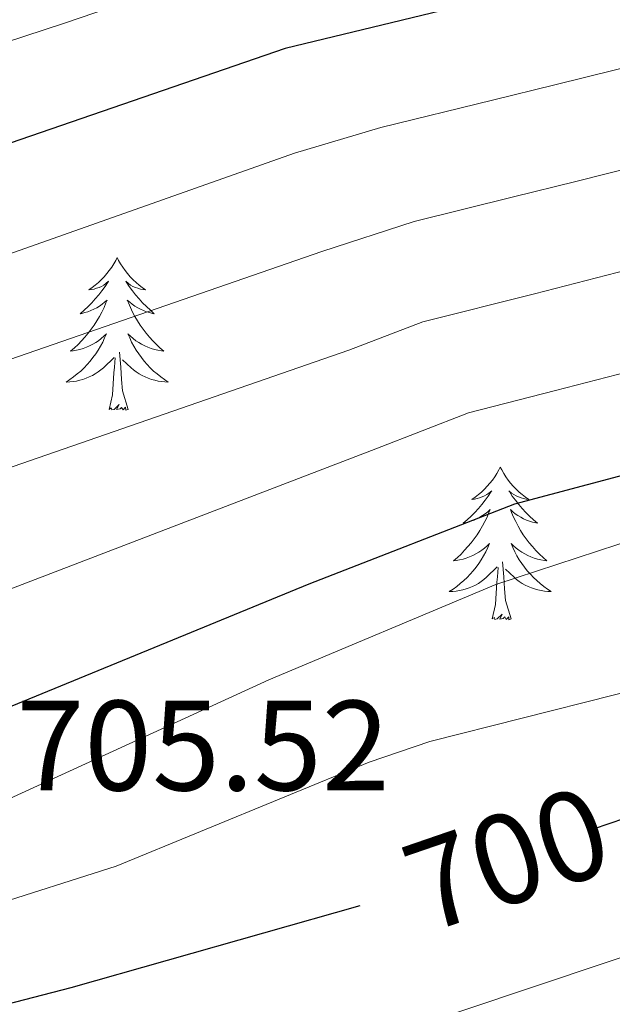
# Model space of a CAD drawing. Units: metres. Extents: x 586129 to 590621, y 4726261 to 4729287.
# Drawn here: x 587721 to 587768, y 4727915 to 4727991 of the extents above; entities that cross this region are included whole.
import ezdxf
from ezdxf.enums import TextEntityAlignment as Align

# ---------------------------------------------------------------- set-up
doc = ezdxf.new("R2010")
doc.units = ezdxf.units.M
doc.header["$MEASUREMENT"] = 0
for name, color, linetype, lineweight in [('Level 36', 19, 'Continuous', 40), ('Level 4', 36, 'Continuous', 30), ('Level 41', 19, 'Continuous', 0), ('Level 5', 36, 'Continuous', 0)]:
    doc.layers.add(name, color=color, linetype=linetype, lineweight=lineweight)
doc.styles.add('Arial', font='ARIAL.TTF', dxfattribs={"height": 0.2})

msp = doc.modelspace()

# ---------------------------------------------------------------- linework, layer by layer
at = {"layer": 'Level 36', "color": 92, "linetype": 'Continuous', "lineweight": 0}
for points in [[(587729.108, 4727972.898, 0.01), (587728.998, 4727972.678, 0.01), (587728.838, 4727972.408, 0.01), (587728.678, 4727972.138, 0.01), (587728.488, 4727971.878, 0.01), (587728.298, 4727971.638, 0.01), (587728.088, 4727971.398, 0.01), (587727.868, 4727971.168, 0.01), (587727.638, 4727970.958, 0.01), (587727.398, 4727970.748, 0.01), (587727.148, 4727970.558, 0.01), (587726.888, 4727970.378, 0.01), (587727.088, 4727970.408, 0.01), (587727.298, 4727970.438, 0.01), (587727.488, 4727970.498, 0.01), (587727.688, 4727970.568, 0.01), (587727.878, 4727970.648, 0.01), (587728.058, 4727970.748, 0.01), (587728.228, 4727970.858, 0.01), (587728.438, 4727971.058, 0.01), (587728.398, 4727970.988, 0.01), (587728.168, 4727970.638, 0.01), (587727.918, 4727970.308, 0.01), (587727.668, 4727969.978, 0.01), (587727.398, 4727969.668, 0.01), (587727.118, 4727969.358, 0.01), (587726.828, 4727969.069, 0.01), (587726.518, 4727968.779, 0.01), (587726.208, 4727968.509, 0.01), (587726.338, 4727968.539, 0.01), (587726.578, 4727968.599, 0.01), (587726.818, 4727968.669, 0.01), (587727.058, 4727968.758, 0.01), (587727.288, 4727968.858, 0.01), (587727.508, 4727968.978, 0.01), (587727.728, 4727969.108, 0.01), (587727.938, 4727969.248, 0.01), (587728.128, 4727969.408, 0.01), (587728.318, 4727969.578, 0.01), (587728.228, 4727969.358, 0.01), (587728.078, 4727968.998, 0.01), (587727.908, 4727968.638, 0.01), (587727.718, 4727968.298, 0.01), (587727.518, 4727967.958, 0.01), (587727.308, 4727967.618, 0.01), (587727.077, 4727967.298, 0.01), (587726.837, 4727966.989, 0.01), (587726.587, 4727966.689, 0.01), (587726.327, 4727966.399, 0.01), (587726.047, 4727966.119, 0.01), (587725.767, 4727965.839, 0.01), (587725.467, 4727965.589, 0.01), (587725.657, 4727965.609, 0.01), (587725.927, 4727965.659, 0.01), (587726.197, 4727965.719, 0.01), (587726.447, 4727965.799, 0.01), (587726.707, 4727965.899, 0.01), (587726.957, 4727965.999, 0.01), (587727.197, 4727966.128, 0.01), (587727.427, 4727966.258, 0.01), (587727.657, 4727966.408, 0.01), (587727.867, 4727966.578, 0.01), (587728.077, 4727966.748, 0.01), (587728.267, 4727966.938, 0.01), (587728.127, 4727966.618, 0.01)], [(587729.108, 4727972.898, 0.01), (587729.218, 4727972.678, 0.01), (587729.378, 4727972.408, 0.01), (587729.538, 4727972.138, 0.01), (587729.728, 4727971.878, 0.01), (587729.918, 4727971.638, 0.01), (587730.128, 4727971.398, 0.01), (587730.348, 4727971.168, 0.01), (587730.578, 4727970.958, 0.01), (587730.818, 4727970.748, 0.01), (587731.068, 4727970.558, 0.01), (587731.328, 4727970.378, 0.01), (587731.128, 4727970.408, 0.01), (587730.918, 4727970.438, 0.01), (587730.728, 4727970.498, 0.01), (587730.528, 4727970.568, 0.01), (587730.338, 4727970.648, 0.01), (587730.158, 4727970.748, 0.01), (587729.988, 4727970.858, 0.01), (587729.778, 4727971.058, 0.01), (587729.818, 4727970.988, 0.01), (587730.048, 4727970.638, 0.01), (587730.298, 4727970.308, 0.01), (587730.548, 4727969.978, 0.01), (587730.818, 4727969.668, 0.01), (587731.098, 4727969.358, 0.01), (587731.388, 4727969.068, 0.01), (587731.698, 4727968.778, 0.01), (587732.007, 4727968.508, 0.01), (587731.877, 4727968.538, 0.01), (587731.637, 4727968.598, 0.01), (587731.398, 4727968.668, 0.01), (587731.158, 4727968.758, 0.01), (587730.928, 4727968.858, 0.01), (587730.708, 4727968.978, 0.01), (587730.488, 4727969.108, 0.01), (587730.278, 4727969.248, 0.01), (587730.088, 4727969.408, 0.01), (587729.898, 4727969.578, 0.01), (587729.988, 4727969.358, 0.01), (587730.138, 4727968.998, 0.01), (587730.308, 4727968.638, 0.01), (587730.497, 4727968.298, 0.01), (587730.697, 4727967.958, 0.01), (587730.907, 4727967.618, 0.01), (587731.137, 4727967.298, 0.01), (587731.377, 4727966.988, 0.01), (587731.627, 4727966.688, 0.01), (587731.887, 4727966.398, 0.01), (587732.167, 4727966.118, 0.01), (587732.447, 4727965.838, 0.01), (587732.747, 4727965.588, 0.01), (587732.557, 4727965.608, 0.01), (587732.287, 4727965.658, 0.01), (587732.017, 4727965.718, 0.01), (587731.767, 4727965.798, 0.01), (587731.507, 4727965.898, 0.01), (587731.257, 4727965.998, 0.01), (587731.017, 4727966.128, 0.01), (587730.787, 4727966.258, 0.01), (587730.557, 4727966.408, 0.01), (587730.347, 4727966.578, 0.01), (587730.137, 4727966.748, 0.01), (587729.947, 4727966.938, 0.01), (587730.087, 4727966.618, 0.01)], [(587728.127, 4727966.618, 0.01), (587727.977, 4727966.288, 0.01), (587727.807, 4727965.978, 0.01), (587727.627, 4727965.678, 0.01), (587727.427, 4727965.378, 0.01), (587727.217, 4727965.088, 0.01), (587726.997, 4727964.809, 0.01), (587726.757, 4727964.539, 0.01), (587726.517, 4727964.289, 0.01), (587726.257, 4727964.039, 0.01), (587725.987, 4727963.809, 0.01), (587725.707, 4727963.579, 0.01), (587725.417, 4727963.379, 0.01), (587725.127, 4727963.179, 0.01), (587725.397, 4727963.189, 0.01), (587725.657, 4727963.219, 0.01), (587725.917, 4727963.259, 0.01), (587726.177, 4727963.319, 0.01), (587726.427, 4727963.389, 0.01), (587726.677, 4727963.479, 0.01), (587726.927, 4727963.579, 0.01), (587727.167, 4727963.699, 0.01), (587727.397, 4727963.828, 0.01), (587727.617, 4727963.968, 0.01), (587727.827, 4727964.128, 0.01), (587728.027, 4727964.298, 0.01), (587728.877, 4727965.098, 0.01)], [(587730.087, 4727966.618, 0.01), (587730.237, 4727966.288, 0.01), (587730.407, 4727965.978, 0.01), (587730.587, 4727965.678, 0.01), (587730.787, 4727965.378, 0.01), (587730.997, 4727965.088, 0.01), (587731.217, 4727964.808, 0.01), (587731.457, 4727964.538, 0.01), (587731.697, 4727964.288, 0.01), (587731.957, 4727964.038, 0.01), (587732.227, 4727963.808, 0.01), (587732.507, 4727963.578, 0.01), (587732.797, 4727963.378, 0.01), (587733.087, 4727963.178, 0.01), (587732.817, 4727963.188, 0.01), (587732.557, 4727963.218, 0.01), (587732.297, 4727963.258, 0.01), (587732.037, 4727963.318, 0.01), (587731.787, 4727963.388, 0.01), (587731.537, 4727963.478, 0.01), (587731.287, 4727963.578, 0.01), (587731.047, 4727963.698, 0.01), (587730.817, 4727963.828, 0.01), (587730.597, 4727963.968, 0.01), (587730.387, 4727964.128, 0.01), (587730.187, 4727964.298, 0.01), (587729.527, 4727964.918, 0.01)], [(587729.956, 4727961.048, 0.01), (587729.527, 4727962.488, 0.01), (587729.437, 4727963.388, 0.01), (587729.397, 4727964.338, 0.01), (587729.287, 4727965.508, 0.01)], [(587728.486, 4727961.048, 0.01), (587728.737, 4727962.168, 0.01), (587728.847, 4727963.908, 0.01), (587728.897, 4727964.338, 0.01), (587728.957, 4727965.058, 0.01)], [(587729.956, 4727961.048, 0.01), (587729.786, 4727960.978, 0.01), (587729.766, 4727961.218, 0.01), (587729.576, 4727960.998, 0.01), (587729.456, 4727961.198, 0.01), (587729.336, 4727961.088, 0.01), (587729.066, 4727961.038, 0.01), (587729.256, 4727961.428, 0.01), (587728.876, 4727961.048, 0.01), (587728.686, 4727960.998, 0.01), (587728.646, 4727961.158, 0.01), (587728.486, 4727961.048, 0.01)], [(587759.034, 4727956.544, 0.01), (587758.924, 4727956.324, 0.01), (587758.764, 4727956.044, 0.01), (587758.604, 4727955.784, 0.01), (587758.424, 4727955.524, 0.01), (587758.224, 4727955.274, 0.01), (587758.014, 4727955.044, 0.01), (587757.804, 4727954.814, 0.01), (587757.564, 4727954.594, 0.01), (587757.324, 4727954.394, 0.01), (587757.074, 4727954.204, 0.01), (587756.814, 4727954.024, 0.01), (587757.014, 4727954.044, 0.01), (587757.224, 4727954.084, 0.01), (587757.424, 4727954.144, 0.01), (587757.614, 4727954.214, 0.01), (587757.804, 4727954.294, 0.01), (587757.984, 4727954.394, 0.01), (587758.154, 4727954.504, 0.01), (587758.364, 4727954.694, 0.01), (587758.324, 4727954.634, 0.01), (587758.094, 4727954.284, 0.01), (587757.844, 4727953.954, 0.01), (587757.594, 4727953.624, 0.01), (587757.324, 4727953.314, 0.01), (587757.044, 4727953.004, 0.01), (587756.754, 4727952.714, 0.01), (587756.454, 4727952.424, 0.01), (587756.134, 4727952.154, 0.01), (587756.264, 4727952.184, 0.01), (587756.504, 4727952.234, 0.01), (587756.744, 4727952.314, 0.01), (587756.984, 4727952.404, 0.01), (587757.214, 4727952.504, 0.01), (587757.444, 4727952.624, 0.01), (587757.654, 4727952.754, 0.01), (587757.864, 4727952.894, 0.01), (587758.064, 4727953.054, 0.01), (587758.244, 4727953.224, 0.01), (587758.154, 4727953.004, 0.01), (587758.004, 4727952.644, 0.01), (587757.834, 4727952.284, 0.01), (587757.644, 4727951.944, 0.01), (587757.443, 4727951.604, 0.01), (587757.233, 4727951.264, 0.01), (587757.003, 4727950.944, 0.01), (587756.763, 4727950.634, 0.01), (587756.513, 4727950.334, 0.01), (587756.253, 4727950.044, 0.01), (587755.973, 4727949.754, 0.01), (587755.693, 4727949.484, 0.01), (587755.393, 4727949.234, 0.01), (587755.593, 4727949.254, 0.01), (587755.853, 4727949.304, 0.01), (587756.123, 4727949.364, 0.01), (587756.383, 4727949.444, 0.01), (587756.633, 4727949.534, 0.01), (587756.883, 4727949.644, 0.01), (587757.123, 4727949.764, 0.01), (587757.353, 4727949.904, 0.01), (587757.583, 4727950.054, 0.01), (587757.793, 4727950.224, 0.01), (587758.003, 4727950.394, 0.01), (587758.203, 4727950.584, 0.01), (587758.053, 4727950.254, 0.01)], [(587759.034, 4727956.544, 0.01), (587759.144, 4727956.324, 0.01), (587759.304, 4727956.044, 0.01), (587759.464, 4727955.784, 0.01), (587759.654, 4727955.524, 0.01), (587759.844, 4727955.274, 0.01), (587760.054, 4727955.043, 0.01), (587760.274, 4727954.813, 0.01), (587760.504, 4727954.593, 0.01), (587760.744, 4727954.393, 0.01), (587760.994, 4727954.203, 0.01), (587761.254, 4727954.023, 0.01), (587761.054, 4727954.043, 0.01), (587760.854, 4727954.083, 0.01), (587760.654, 4727954.143, 0.01), (587760.454, 4727954.213, 0.01), (587760.264, 4727954.293, 0.01), (587760.084, 4727954.393, 0.01), (587759.914, 4727954.503, 0.01), (587759.704, 4727954.694, 0.01), (587759.744, 4727954.634, 0.01), (587759.974, 4727954.283, 0.01), (587760.224, 4727953.953, 0.01), (587760.474, 4727953.623, 0.01), (587760.744, 4727953.313, 0.01), (587761.024, 4727953.003, 0.01), (587761.313, 4727952.713, 0.01), (587761.623, 4727952.423, 0.01), (587761.933, 4727952.153, 0.01), (587761.803, 4727952.183, 0.01), (587761.563, 4727952.233, 0.01), (587761.323, 4727952.313, 0.01), (587761.083, 4727952.403, 0.01), (587760.853, 4727952.503, 0.01), (587760.633, 4727952.623, 0.01), (587760.414, 4727952.753, 0.01), (587760.204, 4727952.893, 0.01), (587760.014, 4727953.053, 0.01), (587759.824, 4727953.224, 0.01), (587759.914, 4727953.004, 0.01), (587760.064, 4727952.643, 0.01), (587760.243, 4727952.283, 0.01), (587760.423, 4727951.943, 0.01), (587760.623, 4727951.603, 0.01), (587760.833, 4727951.263, 0.01), (587761.063, 4727950.943, 0.01), (587761.303, 4727950.633, 0.01), (587761.553, 4727950.333, 0.01), (587761.813, 4727950.043, 0.01), (587762.093, 4727949.753, 0.01), (587762.383, 4727949.483, 0.01), (587762.673, 4727949.233, 0.01), (587762.483, 4727949.253, 0.01), (587762.213, 4727949.303, 0.01), (587761.953, 4727949.363, 0.01), (587761.693, 4727949.443, 0.01), (587761.433, 4727949.533, 0.01), (587761.183, 4727949.643, 0.01), (587760.943, 4727949.763, 0.01), (587760.713, 4727949.903, 0.01), (587760.483, 4727950.053, 0.01), (587760.273, 4727950.223, 0.01), (587760.063, 4727950.394, 0.01), (587759.873, 4727950.584, 0.01), (587760.013, 4727950.254, 0.01)], [(587758.053, 4727950.254, 0.01), (587757.903, 4727949.934, 0.01), (587757.733, 4727949.624, 0.01), (587757.553, 4727949.314, 0.01), (587757.353, 4727949.024, 0.01), (587757.143, 4727948.734, 0.01), (587756.923, 4727948.454, 0.01), (587756.683, 4727948.184, 0.01), (587756.443, 4727947.924, 0.01), (587756.183, 4727947.684, 0.01), (587755.913, 4727947.454, 0.01), (587755.633, 4727947.224, 0.01), (587755.343, 4727947.024, 0.01), (587755.053, 4727946.824, 0.01), (587755.323, 4727946.834, 0.01), (587755.583, 4727946.864, 0.01), (587755.843, 4727946.904, 0.01), (587756.103, 4727946.964, 0.01), (587756.363, 4727947.034, 0.01), (587756.603, 4727947.124, 0.01), (587756.853, 4727947.224, 0.01), (587757.093, 4727947.334, 0.01), (587757.323, 4727947.464, 0.01), (587757.543, 4727947.614, 0.01), (587757.753, 4727947.774, 0.01), (587757.963, 4727947.944, 0.01), (587758.803, 4727948.744, 0.01)], [(587760.013, 4727950.254, 0.01), (587760.163, 4727949.934, 0.01), (587760.333, 4727949.623, 0.01), (587760.523, 4727949.313, 0.01), (587760.713, 4727949.023, 0.01), (587760.923, 4727948.733, 0.01), (587761.143, 4727948.453, 0.01), (587761.383, 4727948.183, 0.01), (587761.633, 4727947.923, 0.01), (587761.883, 4727947.683, 0.01), (587762.153, 4727947.453, 0.01), (587762.432, 4727947.223, 0.01), (587762.722, 4727947.023, 0.01), (587763.012, 4727946.823, 0.01), (587762.752, 4727946.833, 0.01), (587762.482, 4727946.863, 0.01), (587762.222, 4727946.903, 0.01), (587761.962, 4727946.963, 0.01), (587761.712, 4727947.033, 0.01), (587761.463, 4727947.123, 0.01), (587761.213, 4727947.223, 0.01), (587760.983, 4727947.333, 0.01), (587760.743, 4727947.463, 0.01), (587760.523, 4727947.613, 0.01), (587760.313, 4727947.774, 0.01), (587760.113, 4727947.944, 0.01), (587759.453, 4727948.564, 0.01)], [(587759.882, 4727944.694, 0.01), (587759.452, 4727946.134, 0.01), (587759.363, 4727947.034, 0.01), (587759.323, 4727947.984, 0.01), (587759.213, 4727949.144, 0.01)], [(587758.412, 4727944.694, 0.01), (587758.662, 4727945.814, 0.01), (587758.773, 4727947.554, 0.01), (587758.823, 4727947.984, 0.01), (587758.883, 4727948.704, 0.01)], [(587759.882, 4727944.694, 0.01), (587759.712, 4727944.624, 0.01), (587759.692, 4727944.864, 0.01), (587759.502, 4727944.644, 0.01), (587759.382, 4727944.844, 0.01), (587759.262, 4727944.734, 0.01), (587758.992, 4727944.684, 0.01), (587759.182, 4727945.074, 0.01), (587758.802, 4727944.694, 0.01), (587758.612, 4727944.644, 0.01), (587758.572, 4727944.804, 0.01), (587758.412, 4727944.694, 0.01)]]:
    msp.add_polyline3d(points, dxfattribs=at)
at = {"layer": 'Level 4', "color": 36, "linetype": 'Continuous', "lineweight": 30}
for points in [[(587840.489, 4728006.49, 675.01), (587813.97, 4728005.575, 675.01), (587777.93, 4727997.84, 675.01), (587742.231, 4727989.216, 675.01), (587712.78, 4727979.081, 675.01), (587698.54, 4727972.233, 675.01), (587679.679, 4727962.356, 675.01), (587662.098, 4727951.019, 675.01), (587653.147, 4727945.82, 675.01), (587643.197, 4727941.762, 675.01), (587629.796, 4727933.994, 675.01)], [(587748.059, 4727922.296, 700.01), (587725.479, 4727915.909, 700.01), (587704.339, 4727910.443, 700.01), (587693.379, 4727908.784, 700.01), (587687.969, 4727908.215, 700.01), (587682.879, 4727908.476, 700.01), (587678.1, 4727910.437, 700.01), (587675.411, 4727913.517, 700.01), (587675.991, 4727915.757, 700.01), (587678.321, 4727917.967, 700.01), (587682.521, 4727920.686, 700.01), (587687.032, 4727923.105, 700.01), (587707.202, 4727932.042, 700.01), (587712.583, 4727934.501, 700.01), (587744.103, 4727947.436, 700.01), (587760.164, 4727953.673, 700.01), (587780.424, 4727959.06, 700.01), (587806.803, 4727963.546, 700.01), (587818.363, 4727964.734, 700.01), (587823.513, 4727964.943, 700.01)], [(587830.94, 4727947.892, 700.01), (587811.469, 4727940.656, 700.01), (587797.619, 4727936.248, 700.01), (587796.219, 4727935.798, 700.01), (587779.839, 4727931.441, 700.01), (587779.079, 4727931.291, 700.01), (587768.739, 4727929.122, 700.01), (587766.299, 4727928.283, 700.01)]]:
    msp.add_polyline3d(points, dxfattribs=at)
at = {"layer": 'Level 5', "color": 36, "linetype": 'Continuous', "lineweight": 0}
for points in [[(587630.005, 4727927.934, 680.01), (587633.755, 4727931.243, 680.01), (587639.676, 4727934.722, 680.01), (587656.156, 4727942.7, 680.01), (587679.638, 4727955.446, 680.01), (587697.578, 4727964.503, 680.01), (587706.829, 4727968.292, 680.01), (587742.969, 4727981.046, 680.01), (587749.699, 4727983.045, 680.01), (587758.439, 4727985.183, 680.01), (587763.299, 4727986.383, 680.01), (587768.149, 4727987.572, 680.01), (587773.189, 4727988.821, 680.01), (587779.409, 4727990.25, 680.01), (587789.199, 4727992.259, 680.01), (587799.339, 4727994.337, 680.01), (587808.159, 4727996.116, 680.01), (587814.849, 4727997.404, 680.01), (587823.878, 4727997.723, 680.01)], [(587729.802, 4727992.818, 670.01), (587725.002, 4727991.199, 670.01), (587715.502, 4727988.08, 670.01), (587710.321, 4727986.401, 670.01), (587700.621, 4727982.062, 670.01), (587695.831, 4727979.963, 670.01), (587690.441, 4727977.284, 670.01), (587681.48, 4727972.886, 670.01), (587676.5, 4727970.506, 670.01), (587671.57, 4727967.607, 670.01), (587662.96, 4727962.629, 670.01), (587657.259, 4727959.579, 670.01), (587652.639, 4727956.94, 670.01), (587647.549, 4727953.781, 670.01), (587642.459, 4727951.482, 670.01), (587637.598, 4727949.163, 670.01), (587632.998, 4727946.353, 670.01), (587624.488, 4727941.125, 670.01)], [(587715.277, 4727963.07, 685.01), (587745.088, 4727973.356, 685.01), (587752.318, 4727975.704, 685.01), (587760.078, 4727977.623, 685.01), (587764.928, 4727978.842, 685.01), (587769.778, 4727980.062, 685.01), (587774.998, 4727981.381, 685.01), (587780.888, 4727982.66, 685.01), (587790.698, 4727984.588, 685.01), (587801.208, 4727986.637, 685.01), (587809.057, 4727988.095, 685.01), (587815.727, 4727989.244, 685.01), (587823.777, 4727989.533, 685.01)], [(587699.986, 4727949.323, 690.01), (587747.196, 4727965.665, 690.01), (587752.976, 4727967.884, 690.01), (587761.716, 4727970.063, 690.01), (587766.556, 4727971.312, 690.01), (587771.396, 4727972.552, 690.01), (587776.796, 4727973.941, 690.01), (587782.376, 4727975.08, 690.01), (587792.196, 4727976.918, 690.01), (587803.066, 4727978.937, 690.01), (587809.966, 4727980.085, 690.01), (587816.606, 4727981.074, 690.01), (587823.696, 4727981.333, 690.01)], [(587714.394, 4727944.581, 695.01), (587749.325, 4727957.975, 695.01), (587756.565, 4727960.784, 695.01), (587763.345, 4727962.513, 695.01), (587768.185, 4727963.772, 695.01), (587778.605, 4727966.5, 695.01), (587783.865, 4727967.49, 695.01), (587793.705, 4727969.248, 695.01), (587804.945, 4727971.246, 695.01), (587810.875, 4727972.065, 695.01), (587817.494, 4727972.904, 695.01), (587823.604, 4727973.143, 695.01)], [(587771.383, 4727951.532, 705.01), (587780.303, 4727953.16, 705.01), (587790.722, 4727954.269, 705.01), (587795.742, 4727954.278, 705.01), (587800.522, 4727952.827, 705.01), (587800.811, 4727950.827, 705.01), (587799.151, 4727948.907, 705.01), (587794.511, 4727946.118, 705.01), (587789.591, 4727944.219, 705.01), (587753.521, 4727935.125, 705.01), (587748.791, 4727933.515, 705.01), (587729.03, 4727925.399, 705.01), (587718.87, 4727922.18, 705.01), (587713.94, 4727920.961, 705.01), (587708.95, 4727920.712, 705.01), (587704.231, 4727922.233, 705.01), (587705.421, 4727923.672, 705.01), (587740.952, 4727939.937, 705.01), (587758.683, 4727947.374, 705.01), (587771.383, 4727951.532, 705.01)], [(587820.278, 4727933.614, 695.01), (587815.018, 4727931.675, 695.01), (587809.317, 4727929.796, 695.01), (587799.047, 4727926.458, 695.01), (587789.417, 4727923.759, 695.01), (587781.507, 4727921.47, 695.01), (587771.667, 4727919.322, 695.01), (587762.177, 4727916.164, 695.01), (587755.717, 4727913.995, 695.01), (587750.787, 4727912.645, 695.01), (587741.127, 4727910.097, 695.01), (587735.817, 4727908.698, 695.01)]]:
    msp.add_polyline3d(points, dxfattribs=at)

# ---------------------------------------------------------------- texts
at = {"layer": 'Level 41', "color": 19, "linetype": 'Continuous', "lineweight": 0, "style": 'Arial'}
msp.add_text('705.52', height=7, dxfattribs=at).set_placement((587721.24, 4727929.12, 705.53), align=Align.BOTTOM_LEFT)
at = {"layer": 'Level 41', "color": 39, "linetype": 'Continuous', "lineweight": 0, "style": 'Arial'}
msp.add_text('700', height=6.9999, rotation=18.94418, dxfattribs=at).set_placement((587759.557, 4727925.962, 700.01), align=Align.MIDDLE_CENTER)

doc.saveas('drawing.dxf')
